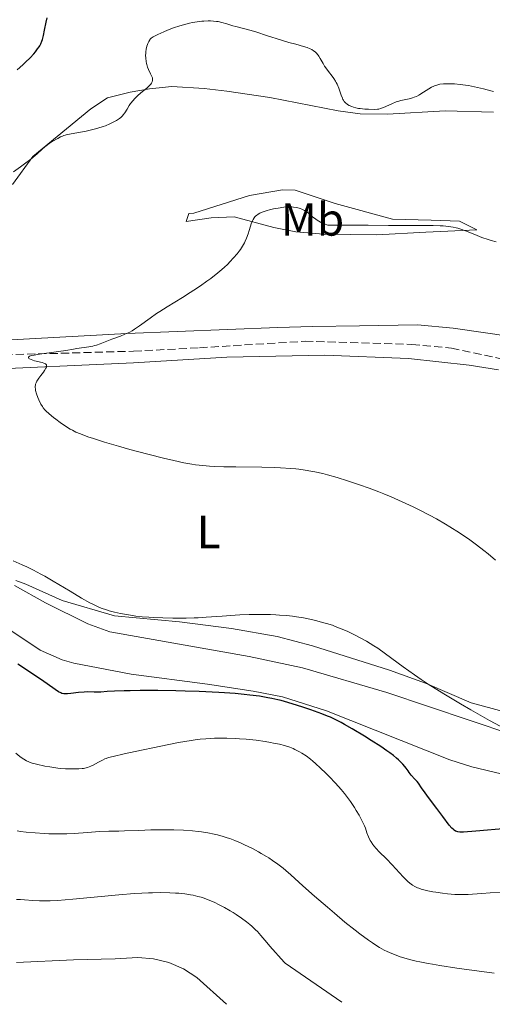
# Model space of a CAD drawing. Units: metres. Extents: x 625748 to 629234, y 4660157 to 4662532.
# Drawn here: x 627229 to 627331, y 4660184 to 4660396 of the extents above; entities that cross this region are included whole.
import ezdxf
from ezdxf.enums import TextEntityAlignment as Align

# ---------------------------------------------------------------- set-up
doc = ezdxf.new("R2010")
doc.units = ezdxf.units.M
doc.header["$MEASUREMENT"] = 0
doc.linetypes.add('DGN Style 3', pattern=[2.435891, 1.739922, -0.695969])
for name, color, linetype, lineweight in [('Barranco lineal', 142, 'DGN Style 3', 13), ('Curva de nivel directora', 30, 'Continuous', 30), ('Curva de nivel intermedia', 30, 'Continuous', 0), ('Etiqueta de uso rústico', 92, 'Continuous', 0), ('Línea de cambio de uso (parcela vista)', 92, 'Continuous', 0)]:
    doc.layers.add(name, color=color, linetype=linetype, lineweight=lineweight)
doc.styles.add('Style-Arial', font='arial.ttf')

msp = doc.modelspace()

# ---------------------------------------------------------------- linework, layer by layer
at = {"layer": 'Barranco lineal', "color": 142, "linetype": 'DGN Style 3', "lineweight": 13}
msp.add_polyline3d([(627223.6, 4660323.52, 390.17), (627253.87, 4660324.37, 388.74), (627268.05, 4660325.11, 388.54), (627290.79, 4660326.51, 387.48), (627313.77, 4660325.85, 386.23), (627322.32, 4660325.04, 385.82), (627338.43, 4660321.55, 384.49), (627348.12, 4660319.8, 383.78), (627358.65, 4660317.01, 383.78), (627367.74, 4660314.9, 383.06), (627372.7, 4660314.19, 382.81), (627384.66, 4660314.08, 382.1), (627396.95, 4660314.56, 380.91), (627403.97, 4660314.04, 380.53), (627418.52, 4660309.74, 379.18), (627434.4, 4660305.67, 379.01), (627436.88, 4660305.27, 379.07), (627441.89, 4660305.08, 379.11), (627448.82, 4660305.2, 378.29)], dxfattribs=at)
at = {"layer": 'Curva de nivel directora', "color": 30, "linetype": 'Continuous', "lineweight": 30, "elevation": 400, "flags": 128}
for points in [[(627228.75, 4660385.06), (627229.99, 4660386.14), (627230.61, 4660386.7), (627231.55, 4660387.64), (627232.35, 4660388.52), (627232.71, 4660388.94), (627233.19, 4660389.54), (627233.53, 4660390.02), (627233.67, 4660390.25), (627233.86, 4660390.62), (627234.11, 4660391.23), (627234.22, 4660391.59), (627234.44, 4660392.46), (627234.67, 4660393.57), (627235.04, 4660395.33), (627235.26, 4660396.29)], [(627312.98, 4660233.88), (627312.57, 4660234.46), (627312.32, 4660234.79), (627311.86, 4660235.33), (627311.58, 4660235.62), (627310.92, 4660236.27), (627310.53, 4660236.61), (627309.84, 4660237.18), (627309.04, 4660237.78), (627308.45, 4660238.21), (627307.16, 4660239.1), (627305.06, 4660240.46), (627303.64, 4660241.35), (627300.97, 4660242.95), (627299.29, 4660243.9), (627298.55, 4660244.31), (627297.16, 4660245.01), (627296.27, 4660245.43), (627295.67, 4660245.69), (627294.41, 4660246.2), (627293.65, 4660246.49), (627292.02, 4660247.07), (627290.32, 4660247.64), (627289.2, 4660248), (627287.06, 4660248.64), (627285.63, 4660249.03), (627284.96, 4660249.2), (627283.65, 4660249.49), (627282.79, 4660249.65), (627280.96, 4660249.95), (627278.87, 4660250.22), (627277.69, 4660250.35), (627275.72, 4660250.53), (627273.46, 4660250.7), (627272.21, 4660250.77), (627268, 4660250.96), (627264.99, 4660251.06), (627262.97, 4660251.11), (627259.08, 4660251.18), (627255.26, 4660251.18), (627253.09, 4660251.16), (627251.82, 4660251.13), (627249.76, 4660251.06), (627248.16, 4660250.97), (627246.8, 4660250.86), (627246.25, 4660250.84), (627245.37, 4660250.87), (627244.01, 4660250.9), (627243.24, 4660250.87), (627241.98, 4660250.75), (627240.33, 4660250.54), (627239.63, 4660250.48), (627239.33, 4660250.47), (627238.83, 4660250.5), (627238.41, 4660250.58), (627238.17, 4660250.68), (627237.68, 4660250.94), (627234.52, 4660253.15), (627232.3, 4660254.63), (627228.92, 4660256.88)], [(627334.28, 4660221.44), (627327.57, 4660220.88), (627324.95, 4660220.64), (627324.37, 4660220.63), (627324.13, 4660220.64), (627323.69, 4660220.71), (627323.49, 4660220.77), (627323.22, 4660220.89), (627322.95, 4660221.06), (627322.77, 4660221.2), (627322.41, 4660221.54), (627321.85, 4660222.2), (627320.49, 4660224.03), (627319.18, 4660225.78), (627317.39, 4660228.14), (627316.65, 4660229.14), (627315.89, 4660230.25), (627315.26, 4660231.19), (627314.98, 4660231.56), (627314.47, 4660232.11), (627313.67, 4660232.97), (627313.26, 4660233.49), (627312.98, 4660233.88)]]:
    msp.add_lwpolyline(points, dxfattribs=at)
at = {"layer": 'Curva de nivel intermedia', "color": 30, "linetype": 'Continuous', "lineweight": 0, "flags": 128}
for points, elevation in [([(627234.24, 4660367.98), (627234.67, 4660368.37), (627235, 4660368.64), (627235.67, 4660369.14), (627236.34, 4660369.58), (627237.53, 4660370.27), (627238.13, 4660370.58), (627238.4, 4660370.7), (627238.83, 4660370.86), (627239.65, 4660371.07), (627243.63, 4660371.83), (627244.82, 4660372.09), (627245.37, 4660372.23), (627246.17, 4660372.45), (627247.3, 4660372.81), (627247.78, 4660372.99), (627248.71, 4660373.37), (627249.35, 4660373.66), (627250.2, 4660374.12), (627250.83, 4660374.53), (627251.11, 4660374.75), (627251.48, 4660375.11), (627251.65, 4660375.31), (627251.98, 4660375.76), (627252.46, 4660376.56), (627252.94, 4660377.38), (627253.23, 4660377.81), (627253.75, 4660378.46), (627254.05, 4660378.79), (627254.72, 4660379.44), (627255.42, 4660380.05), (627256.69, 4660381.1), (627257.32, 4660381.67), (627257.59, 4660381.96), (627257.72, 4660382.14), (627257.89, 4660382.45), (627257.97, 4660382.76), (627257.97, 4660382.92), (627257.94, 4660383.18), (627257.91, 4660383.32), (627257.79, 4660383.63), (627257.53, 4660384.18), (627257.09, 4660385.09), (627256.88, 4660385.64), (627256.72, 4660386.16), (627256.66, 4660386.44), (627256.57, 4660386.87), (627256.49, 4660387.54), (627256.46, 4660388.22), (627256.47, 4660388.55), (627256.5, 4660388.89), (627256.59, 4660389.53), (627256.74, 4660390.13), (627256.86, 4660390.5), (627256.95, 4660390.73), (627257.14, 4660391.14), (627257.34, 4660391.48), (627257.46, 4660391.63), (627257.68, 4660391.85), (627258.11, 4660392.16), (627258.38, 4660392.32), (627259.08, 4660392.68), (627260.38, 4660393.27), (627261.16, 4660393.59), (627262.46, 4660394.08), (627263.86, 4660394.55), (627264.59, 4660394.76), (627265.91, 4660395.09), (627266.58, 4660395.23), (627267.57, 4660395.4), (627268.54, 4660395.52), (627269.02, 4660395.56), (627269.96, 4660395.6), (627270.41, 4660395.6), (627271.07, 4660395.57), (627271.7, 4660395.5), (627272.1, 4660395.44), (627272.87, 4660395.28), (627273.95, 4660394.99), (627275.26, 4660394.56), (627275.88, 4660394.36), (627277.22, 4660394), (627279.18, 4660393.51), (627280.38, 4660393.18), (627282.53, 4660392.48), (627285.74, 4660391.42), (627287.31, 4660390.95), (627288.78, 4660390.55), (627290.5, 4660390.09), (627291.26, 4660389.85), (627291.93, 4660389.58), (627292.23, 4660389.43), (627292.65, 4660389.17), (627293.01, 4660388.89), (627293.22, 4660388.68), (627293.6, 4660388.22), (627293.77, 4660387.98), (627294.09, 4660387.47), (627294.68, 4660386.4), (627295, 4660385.86), (627295.27, 4660385.46)], 395), ([(627295.27, 4660385.46), (627295.84, 4660384.68), (627296.63, 4660383.66), (627297.01, 4660383.14), (627297.36, 4660382.61), (627297.51, 4660382.34), (627297.72, 4660381.94), (627298.07, 4660381.11), (627298.59, 4660379.56), (627298.84, 4660378.92), (627298.97, 4660378.65), (627299.06, 4660378.49), (627299.26, 4660378.21), (627299.58, 4660377.86), (627299.81, 4660377.68), (627299.98, 4660377.57), (627300.32, 4660377.37), (627300.89, 4660377.12), (627301.21, 4660377.01), (627301.73, 4660376.86), (627302.31, 4660376.74), (627302.64, 4660376.69), (627303.71, 4660376.58), (627304.46, 4660376.54), (627305.79, 4660376.52), (627306.43, 4660376.56), (627306.7, 4660376.59), (627307.08, 4660376.69), (627307.71, 4660376.92), (627309.46, 4660377.73), (627310.46, 4660378.13), (627310.79, 4660378.24), (627311.45, 4660378.42), (627313.26, 4660378.82), (627313.96, 4660379.01), (627314.3, 4660379.12), (627314.8, 4660379.31), (627315.3, 4660379.56), (627315.55, 4660379.7), (627316.35, 4660380.2), (627317.47, 4660380.94), (627318.03, 4660381.27), (627318.54, 4660381.52), (627318.8, 4660381.63), (627319.2, 4660381.76), (627319.86, 4660381.92), (627320.62, 4660382.02), (627321.04, 4660382.05), (627321.86, 4660382.06), (627322.31, 4660382.05), (627323.03, 4660382.02), (627324.18, 4660381.91), (627325.4, 4660381.74), (627326.04, 4660381.64), (627326.68, 4660381.52), (627327.98, 4660381.24), (627329.24, 4660380.94), (627330.03, 4660380.73), (627331.42, 4660380.34)], 395), ([(627228.02, 4660363.04), (627229.51, 4660364.12), (627230.35, 4660364.74), (627231.71, 4660365.79), (627233.11, 4660366.96), (627234.24, 4660367.98)], 395), ([(627235.13, 4660321.25), (627235.09, 4660321.43), (627234.9, 4660321.64), (627234.7, 4660321.75), (627234.54, 4660321.82), (627234.16, 4660321.93), (627232.54, 4660322.32), (627231.78, 4660322.56), (627231.44, 4660322.72), (627231.31, 4660322.81), (627231.19, 4660322.94), (627231.19, 4660323.08), (627231.45, 4660323.28), (627231.62, 4660323.35), (627231.96, 4660323.46), (627232.42, 4660323.55), (627233.58, 4660323.75), (627237.72, 4660324.28), (627239.3, 4660324.52), (627240.92, 4660324.82), (627241.67, 4660324.95), (627244.19, 4660325.31), (627245.05, 4660325.48), (627245.47, 4660325.58), (627245.88, 4660325.7), (627246.69, 4660325.98), (627249.18, 4660326.96), (627251.03, 4660327.63), (627252.01, 4660328.03), (627253.02, 4660328.51), (627253.53, 4660328.79), (627254.05, 4660329.1), (627255.1, 4660329.82), (627257.43, 4660331.53), (627258.78, 4660332.48), (627259.52, 4660332.96), (627261.09, 4660333.96), (627264.42, 4660335.98), (627266.04, 4660337), (627266.82, 4660337.5), (627268.3, 4660338.49), (627269.65, 4660339.45), (627270.49, 4660340.07), (627271.98, 4660341.24), (627272.47, 4660341.65), (627273.36, 4660342.43), (627274.14, 4660343.16), (627274.59, 4660343.61), (627275.4, 4660344.47), (627276.16, 4660345.37), (627276.6, 4660345.94), (627276.86, 4660346.31), (627277.33, 4660347.03), (627277.74, 4660347.76), (627277.92, 4660348.13), (627278.18, 4660348.72), (627278.53, 4660349.68), (627278.75, 4660350.38), (627279.04, 4660351.35), (627279.21, 4660351.83), (627279.48, 4660352.49), (627279.63, 4660352.79), (627279.86, 4660353.14), (627279.99, 4660353.31), (627280.19, 4660353.53), (627280.34, 4660353.66), (627280.67, 4660353.91), (627281.06, 4660354.13), (627281.34, 4660354.27), (627282, 4660354.52), (627282.43, 4660354.65), (627283.36, 4660354.9), (627284.35, 4660355.11), (627285.01, 4660355.23), (627286.23, 4660355.41), (627287, 4660355.48), (627287.34, 4660355.5), (627287.95, 4660355.49), (627288.33, 4660355.46), (627289.04, 4660355.34), (627289.76, 4660355.14), (627290.13, 4660355), (627290.68, 4660354.72), (627291.25, 4660354.36), (627291.54, 4660354.14), (627291.93, 4660353.8), (627292.51, 4660353.3), (627292.84, 4660353.03), (627293.42, 4660352.62), (627293.75, 4660352.42), (627294.51, 4660352.01), (627294.94, 4660351.81), (627295.68, 4660351.52), (627297.4, 4660351.56), (627300.9, 4660351.58), (627304.39, 4660351.55), (627308.76, 4660351.49), (627310.75, 4660351.46), (627314.57, 4660351.45), (627318.41, 4660351.46), (627319.9, 4660351.42)], 390), ([(627319.9, 4660351.42), (627320.55, 4660351.39), (627321.71, 4660351.28), (627322.72, 4660351.12), (627323.34, 4660350.98), (627323.74, 4660350.87), (627324.54, 4660350.62), (627325.94, 4660350.1), (627327.9, 4660349.31), (627328.9, 4660348.92), (627330.24, 4660348.46), (627330.92, 4660348.24), (627331.94, 4660347.96)], 390), ([(627331.81, 4660279.32), (627330.25, 4660280.65), (627329.32, 4660281.41), (627327.74, 4660282.62), (627325.98, 4660283.9), (627325.04, 4660284.56), (627324.06, 4660285.21), (627322, 4660286.5), (627321.05, 4660287.07), (627319.09, 4660288.2), (627317.58, 4660289.02), (627315.26, 4660290.22), (627314.09, 4660290.8), (627311.72, 4660291.9), (627309.34, 4660292.94), (627307.75, 4660293.6), (627306.69, 4660294.02), (627304.59, 4660294.83), (627302.51, 4660295.59), (627301.48, 4660295.94), (627299.96, 4660296.45), (627297.75, 4660297.13), (627295.64, 4660297.72), (627294.63, 4660297.98), (627292.91, 4660298.37), (627292.07, 4660298.53), (627290.8, 4660298.74), (627289.49, 4660298.91), (627288.82, 4660298.99), (627287.77, 4660299.08), (627285.48, 4660299.22), (627284.22, 4660299.27), (627281.51, 4660299.34), (627275.91, 4660299.41), (627273.3, 4660299.46), (627271.22, 4660299.53), (627270.23, 4660299.59), (627268.75, 4660299.72), (627267.22, 4660299.9), (627266.42, 4660300.02), (627264.7, 4660300.33), (627263.77, 4660300.51), (627262.25, 4660300.84), (627260.58, 4660301.23), (627256.9, 4660302.16), (627253.07, 4660303.19), (627250.6, 4660303.89), (627247.59, 4660304.79), (627246.27, 4660305.19), (627244.98, 4660305.61), (627244.23, 4660305.86), (627242.94, 4660306.33), (627242.39, 4660306.54), (627241.45, 4660306.94), (627240.68, 4660307.32), (627240.22, 4660307.57), (627239.39, 4660308.08), (627238.01, 4660309.03), (627237.14, 4660309.68), (627236.6, 4660310.1), (627235.67, 4660310.86), (627234.99, 4660311.48), (627234.72, 4660311.76), (627234.37, 4660312.19), (627234.21, 4660312.43), (627233.9, 4660312.98), (627233.46, 4660313.88), (627233.24, 4660314.39), (627232.96, 4660315.16), (627232.76, 4660315.9), (627232.7, 4660316.24), (627232.67, 4660316.55), (627232.67, 4660316.74), (627232.71, 4660317.09), (627232.74, 4660317.26), (627232.86, 4660317.58), (627233.01, 4660317.89), (627233.14, 4660318.11), (627233.45, 4660318.55), (627233.86, 4660319.1), (627234.43, 4660319.87), (627234.69, 4660320.24), (627234.98, 4660320.74), (627235.08, 4660320.96), (627235.12, 4660321.14), (627235.13, 4660321.25)], 390), ([(627301.59, 4660263.14), (627299.86, 4660263.97), (627298.24, 4660264.67), (627297.29, 4660265.04), (627296.68, 4660265.26), (627295.43, 4660265.65), (627294.06, 4660266.04), (627293.33, 4660266.22), (627292.21, 4660266.49), (627290.48, 4660266.86), (627288.93, 4660267.12), (627288.11, 4660267.23), (627286.8, 4660267.37), (627285.33, 4660267.48), (627284.52, 4660267.52), (627283.36, 4660267.56), (627280.8, 4660267.59), (627278.78, 4660267.56), (627276.76, 4660267.5), (627275.77, 4660267.46), (627272.97, 4660267.27), (627269.47, 4660267), (627267.75, 4660266.89), (627266.89, 4660266.85), (627265.16, 4660266.81), (627263.44, 4660266.8), (627262.31, 4660266.81), (627260.14, 4660266.86), (627258.1, 4660266.95), (627257.12, 4660267.01), (627255.7, 4660267.12), (627254.32, 4660267.27), (627253.65, 4660267.36), (627251.88, 4660267.64), (627251.02, 4660267.81), (627249.76, 4660268.1), (627248.57, 4660268.42), (627248, 4660268.6), (627246.91, 4660268.99), (627246.37, 4660269.21), (627245.26, 4660269.72), (627244.47, 4660270.13), (627242.66, 4660271.14), (627240.18, 4660272.61), (627236.52, 4660274.8), (627234.75, 4660275.83), (627233.91, 4660276.29), (627232.33, 4660277.13), (627230.84, 4660277.87), (627229.86, 4660278.33), (627227.92, 4660279.18)], 395), ([(627332.86, 4660243.53), (627330.57, 4660244.74), (627327.99, 4660246.2), (627326.54, 4660247.03), (627324.26, 4660248.36), (627320.73, 4660250.49), (627317.35, 4660252.6), (627315.8, 4660253.61), (627314.39, 4660254.56), (627311.95, 4660256.29), (627308.1, 4660259.14), (627306.46, 4660260.31), (627305.65, 4660260.85), (627304.06, 4660261.81), (627302.54, 4660262.65), (627301.59, 4660263.14)], 395), ([(627301.84, 4660225.31), (627301.42, 4660225.98), (627300.57, 4660227.26), (627299.73, 4660228.43), (627299.29, 4660229), (627298.59, 4660229.86), (627297.35, 4660231.26), (627296.01, 4660232.67), (627295.28, 4660233.41), (627294.16, 4660234.49), (627293.04, 4660235.5), (627292.51, 4660235.96), (627291.99, 4660236.38), (627291.03, 4660237.09), (627290.14, 4660237.67), (627289.59, 4660237.99), (627288.57, 4660238.52), (627288.21, 4660238.68), (627287.52, 4660238.96), (627286.83, 4660239.2), (627286.35, 4660239.34), (627285.28, 4660239.61), (627284.03, 4660239.88), (627283.33, 4660240.02), (627282.19, 4660240.21), (627280.28, 4660240.48), (627278.15, 4660240.68), (627276.7, 4660240.79), (627275.76, 4660240.84), (627273.98, 4660240.91), (627272.26, 4660240.93), (627271.26, 4660240.9), (627269.44, 4660240.8), (627268.24, 4660240.7), (627267.54, 4660240.61), (627266.27, 4660240.43), (627263.56, 4660239.96), (627259.74, 4660239.22), (627254.17, 4660238.08), (627251.84, 4660237.58), (627249.46, 4660237.01), (627248.46, 4660236.73), (627247.96, 4660236.55), (627247.68, 4660236.44), (627247.17, 4660236.21), (627246.31, 4660235.76), (627245.17, 4660235.14), (627244.63, 4660234.87), (627243.96, 4660234.61), (627243.62, 4660234.51), (627243.07, 4660234.4), (627242.77, 4660234.36), (627242.07, 4660234.3), (627240.92, 4660234.28), (627240.27, 4660234.29), (627239.22, 4660234.33), (627238.11, 4660234.42), (627237.54, 4660234.48), (627235.84, 4660234.72), (627234.76, 4660234.91), (627232.94, 4660235.29), (627232.02, 4660235.53), (627231.56, 4660235.68), (627231.29, 4660235.8), (627230.77, 4660236.06), (627230.2, 4660236.41), (627229.88, 4660236.62), (627229.37, 4660236.99), (627228.52, 4660237.68)], 405), ([(627332.89, 4660207.67), (627330.7, 4660207.55), (627328.87, 4660207.42), (627326.86, 4660207.27), (627325.94, 4660207.22), (627324.57, 4660207.19), (627323.85, 4660207.2), (627323.09, 4660207.24), (627321.48, 4660207.37), (627320.39, 4660207.49), (627318.97, 4660207.69), (627318.3, 4660207.8), (627316.92, 4660208.08), (627316.14, 4660208.28), (627315.79, 4660208.39), (627315.31, 4660208.55), (627315.01, 4660208.67), (627314.47, 4660208.93), (627313.97, 4660209.23), (627313.66, 4660209.45), (627313.04, 4660209.96), (627312.68, 4660210.29), (627311.94, 4660211.03), (627309.56, 4660213.59), (627308.32, 4660214.88), (627306.79, 4660216.45), (627306.15, 4660217.13), (627305.63, 4660217.73), (627305.41, 4660218.01), (627305.04, 4660218.54), (627304.84, 4660218.89), (627304.49, 4660219.62), (627304.14, 4660220.55), (627303.79, 4660221.5), (627303.58, 4660222.03), (627303.19, 4660222.89), (627302.96, 4660223.35), (627302.43, 4660224.32), (627301.84, 4660225.31)], 405), ([(627331.55, 4660190.25), (627323.48, 4660191.36), (627319.84, 4660191.91), (627318.26, 4660192.17), (627317.29, 4660192.34), (627315.54, 4660192.68), (627314.75, 4660192.85), (627313.32, 4660193.2), (627312.06, 4660193.56), (627311.28, 4660193.8), (627310.79, 4660193.97), (627309.86, 4660194.33), (627308.96, 4660194.72), (627308.52, 4660194.92), (627307.86, 4660195.25), (627306.86, 4660195.8), (627305.83, 4660196.43), (627305.3, 4660196.78), (627304.46, 4660197.35), (627302.62, 4660198.72), (627301.59, 4660199.51), (627299.39, 4660201.28), (627297.11, 4660203.18), (627295.61, 4660204.46), (627292.85, 4660206.86), (627290.35, 4660209.1), (627287.77, 4660211.43), (627286.63, 4660212.41), (627286.06, 4660212.87), (627284.92, 4660213.75), (627283.77, 4660214.57), (627282.99, 4660215.09), (627282.46, 4660215.43), (627281.38, 4660216.08), (627280.75, 4660216.43), (627279.48, 4660217.12), (627277.77, 4660217.96), (627276.91, 4660218.34), (627275.65, 4660218.87), (627274.56, 4660219.28), (627274.01, 4660219.46), (627273.19, 4660219.72), (627271.92, 4660220.06), (627271.25, 4660220.21), (627269.84, 4660220.48), (627268.47, 4660220.7), (627267.74, 4660220.8), (627266.57, 4660220.92), (627264.65, 4660221.07), (627262.51, 4660221.16), (627261.35, 4660221.18), (627260.12, 4660221.18), (627257.57, 4660221.13), (627255.02, 4660221.05), (627251.94, 4660220.94), (627250.66, 4660220.89), (627248.54, 4660220.84), (627246.62, 4660220.8), (627245.67, 4660220.75), (627243.9, 4660220.61), (627241.03, 4660220.39), (627239.48, 4660220.31), (627238.7, 4660220.29), (627237.13, 4660220.29), (627235.59, 4660220.32), (627234.58, 4660220.37), (627232.66, 4660220.5), (627230.69, 4660220.69), (627229.52, 4660220.83), (627228.81, 4660220.93)], 410), ([(627298.71, 4660183.98), (627286.5, 4660192.39), (627286.31, 4660192.61), (627283.24, 4660196.06), (627282.59, 4660196.84), (627281.73, 4660197.88), (627281.27, 4660198.41), (627280.53, 4660199.21), (627280.12, 4660199.62), (627279.32, 4660200.36), (627278.89, 4660200.74), (627278.2, 4660201.3), (627277.1, 4660202.13), (627275.93, 4660202.94), (627275.32, 4660203.33), (627274.7, 4660203.71), (627273.43, 4660204.42), (627272.17, 4660205.07), (627271.35, 4660205.46), (627269.8, 4660206.12), (627268.86, 4660206.47), (627268.41, 4660206.62), (627267.73, 4660206.82), (627266.68, 4660207.06), (627266.13, 4660207.16), (627264.89, 4660207.34), (627263.61, 4660207.47), (627262.89, 4660207.53), (627261.7, 4660207.59), (627259.6, 4660207.63), (627257.97, 4660207.6), (627257.08, 4660207.57), (627255.63, 4660207.5), (627254.06, 4660207.4), (627250.65, 4660207.13), (627240.75, 4660206.19), (627237.44, 4660205.92), (627235.86, 4660205.84), (627235, 4660205.82), (627233.58, 4660205.84), (627232.17, 4660205.92), (627230.39, 4660206.07), (627229.52, 4660206.12), (627228.64, 4660206.15)], 415)]:
    msp.add_lwpolyline(points, dxfattribs=dict(at, elevation=elevation))
at = {"layer": 'Línea de cambio de uso (parcela vista)', "color": 92, "linetype": 'Continuous', "lineweight": 0}
for points in [[(627227.76, 4660360.29, 394.68), (627232.14, 4660366.33, 395.48), (627244.65, 4660376.66, 395.68), (627248.23, 4660379.01, 395.78), (627253.15, 4660380.25, 395.32), (627257.26, 4660380.95, 394.71), (627262.13, 4660381.45, 394.09), (627269.04, 4660381, 392.89), (627273.98, 4660380.43, 392.53), (627283.2, 4660379.06, 392.58), (627297.94, 4660376.21, 394.5), (627302.69, 4660375.56, 394.69), (627308.54, 4660375.49, 394.35), (627321.02, 4660376.19, 394.01), (627331.4, 4660375.88, 394)], [(627306.25, 4660349.48, 389.57), (627294.81, 4660349.64, 389.25), (627288.84, 4660350.13, 389.02), (627284.06, 4660351.01, 389.49), (627275.56, 4660353.36, 390.91), (627270.56, 4660353.16, 391.54), (627265.21, 4660352.35, 391.99), (627265.78, 4660354.03, 392.15), (627266.85, 4660354.17, 392.07), (627278.82, 4660357.95, 391.5), (627285.95, 4660359.14, 391.21), (627288.69, 4660359.07, 391.3), (627297.32, 4660356.24, 391.02), (627309.65, 4660352.87, 390.39), (627318, 4660352.66, 390.12), (627324.08, 4660352.41, 390.36), (627327.81, 4660350.56, 390.25), (627316.85, 4660350.02, 389.52), (627306.25, 4660349.48, 389.57)], [(627335.1, 4660327.56, 386.48), (627322.74, 4660329.33, 386.73), (627315.04, 4660330.08, 386.98), (627302.56, 4660329.87, 387.75), (627292.4, 4660329.69, 387.98), (627284.92, 4660329.48, 388.52), (627252.4, 4660328.19, 390.02), (627227.47, 4660326.83, 390.95)], [(627332.47, 4660320.33, 385.4), (627326.12, 4660321.38, 385.57), (627313.06, 4660322.81, 386.57), (627295.05, 4660323.48, 387.26), (627273.95, 4660323.11, 388.22), (627253.81, 4660321.88, 389.02), (627218.81, 4660320.27, 390.87)], [(627112.84, 4660297.2, 397.49), (627113.25, 4660296.72, 397.49), (627114.09, 4660296.85, 397.39), (627121.53, 4660296.06, 396.98), (627139.06, 4660293.63, 397.64), (627164.1, 4660288.98, 396.96), (627176.6, 4660286.13, 397.65), (627200.31, 4660279.13, 397.43), (627204.94, 4660277.24, 397.36), (627209.37, 4660274.91, 397.11), (627226.78, 4660264.58, 397.42), (627233.77, 4660259.93, 397.8), (627238.47, 4660257.79, 397.68), (627240.99, 4660257.1, 397.35), (627253.36, 4660254.73, 398.24), (627269.77, 4660252.56, 399.12), (627279.65, 4660251.09, 399.85)], [(627228.51, 4660274.95, 395.87), (627230.63, 4660274.13, 395.91), (627238.49, 4660270.62, 395.45), (627249.76, 4660267.28, 395.12), (627263.75, 4660266, 395.91), (627274.93, 4660264.57, 395.97), (627284.76, 4660262.83, 396.07), (627292.42, 4660260.83, 397.03), (627308.96, 4660255.56, 395.65), (627316.77, 4660252.79, 394.93), (627326.57, 4660248.53, 394.61), (627333.79, 4660246.59, 393.83)], [(627415.84, 4660186.12, 396.33), (627415.39, 4660196.76, 395.71), (627413.15, 4660206.77, 396.32), (627411.29, 4660213.33, 396.28), (627408.44, 4660219.18, 396.73), (627404.9, 4660224.03, 396.66), (627400.6, 4660228.21, 396.45), (627395.65, 4660231.61, 397.4), (627390.67, 4660234, 396.6), (627385.99, 4660235.82, 396.66), (627378.12, 4660237.85, 397.3), (627368.19, 4660239, 396.32), (627346.64, 4660240.37, 395.43), (627340.29, 4660240.9, 394.97), (627335.35, 4660241.73, 394.71), (627308.42, 4660250.74, 397.41), (627290.26, 4660256.07, 398.62), (627278.73, 4660258.55, 398.45), (627248.72, 4660263.88, 396.5), (627244.04, 4660265.56, 396.46), (627234.9, 4660270.13, 396.25), (627228.21, 4660273.88, 396.13)], [(627279.65, 4660251.09, 399.85), (627285.91, 4660249.86, 399.55), (627295.44, 4660246.81, 399.92), (627322.01, 4660236.29, 396.96), (627326.74, 4660234.74, 396.23), (627333.03, 4660233.26, 395.93), (627337.97, 4660232.4, 395.87), (627342.92, 4660231.79, 396.22), (627366.65, 4660230.69, 398.15), (627374.77, 4660230.3, 398.95), (627381.24, 4660229.2, 398.34), (627386.38, 4660227.32, 398.13), (627391.5, 4660224.28, 398.31), (627395.94, 4660220.32, 398.58), (627399.54, 4660215.58, 398.76), (627402.16, 4660210.23, 398.04), (627403.2, 4660206.93, 397.99), (627406.19, 4660185.92, 397.44)], [(627228.67, 4660192.54, 418.77), (627240.93, 4660193.11, 418.19), (627249.86, 4660193.38, 418.5), (627254.78, 4660193.63, 418.49), (627258.18, 4660193.37, 418.51), (627261.49, 4660192.55, 418.57), (627264.61, 4660191.19, 418.4), (627267.47, 4660189.34, 418.3), (627273.91, 4660183.54, 418.73)]]:
    msp.add_polyline3d(points, dxfattribs=at)

# ---------------------------------------------------------------- texts
at = {"layer": 'Etiqueta de uso rústico', "color": 92, "linetype": 'Continuous', "lineweight": 0, "style": 'Style-Arial'}
for s, p in [('Mb', (627292.4, 4660352.79, 389.71)), ('L', (627270.04, 4660285.39, 392.19))]:
    msp.add_text(s, height=7, dxfattribs=at).set_placement(p, align=Align.MIDDLE_CENTER)

doc.saveas('drawing.dxf')
